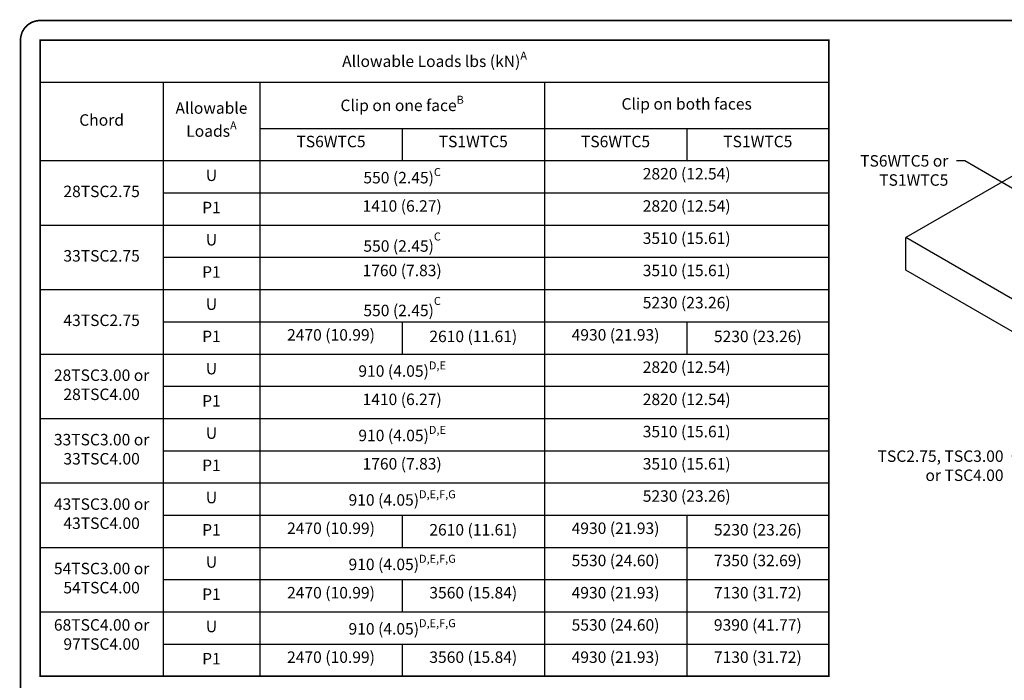
# Model space of a CAD drawing. Units: inches. Extents: x 0 to 11, y 0 to 8.5.
# Drawn here: x 0 to 6, y 4.5 to 8.5 of the extents above; entities that cross this region are included whole.
import ezdxf

# ---------------------------------------------------------------- set-up
doc = ezdxf.new("R2010")
doc.units = ezdxf.units.IN
doc.header["$LTSCALE"] = 0.2
doc.header["$MEASUREMENT"] = 0
doc.layers.get('0').update_dxf_attribs({"linetype": 'CONTINUOUS'})
for name, color, linetype in [('BOR', 7, 'CONTINUOUS'), ('CONSTR', 7, 'CONTINUOUS'), ('DIM', 7, 'CONTINUOUS')]:
    doc.layers.add(name, color=color, linetype=linetype)
doc.styles.add('ROMAND', font='romand.shx', dxfattribs={"height": 0.07})
doc.styles.add('TrusSteel', font='romand.shx', dxfattribs={"height": 0.07})
doc.dimstyles.get("Standard").update_dxf_attribs({"dimtxt": 0.18, "dimasz": 0.18, "dimexe": 0.18, "dimexo": 0.0625, "dimgap": 0.09, "dimtad": 0, "dimtih": 1, "dimtoh": 1, "dimdec": 4, "dimzin": 0, "dimdsep": 46, "dimtxsty": 'Standard', "dimcen": 0.09, "dimadec": 0, "dimazin": 0, "dimtfac": 1, "dimtdec": 4, "dimtofl": 0, "dimtmove": 2, "dimatfit": 3, "dimfxl": 1, "dimtolj": 1, "dimtzin": 0, "dimarcsym": 0})

# ---------------------------------------------------------------- blocks, each defined once
blk = doc.blocks.new('*T9')
at = {"color": 0, "linetype": 'ByBlock', "lineweight": -2, "transparency": 16777216}
for p, q in [((0, 0), (4.816547533544487, 0)), ((0, 0), (0, -3.881809523809519)), ((4.816547533544487, 0), (4.816547533544487, -3.881809523809519)), ((0, -0.257142857142858), (4.816547533544487, -0.257142857142858)), ((0.7505143180220024, -0.257142857142858), (0.7505143180220024, -3.881809523809519)), ((1.34152091259606, -0.257142857142858), (1.34152091259606, -3.881809523809519)), ((3.079034223070273, -0.257142857142858), (3.079034223070273, -3.881809523809519)), ((1.34152091259606, -0.5384761904761914), (4.816547533544487, -0.5384761904761914)), ((2.210277567833166, -0.5384761904761914), (2.210277567833166, -0.7351428571428578)), ((3.94779087830738, -0.5384761904761914), (3.94779087830738, -0.7351428571428578)), ((0, -0.7351428571428578), (4.816547533544487, -0.7351428571428578)), ((0.7505143180220024, -0.9318095238095241), (4.816547533544487, -0.9318095238095241)), ((0, -1.12847619047619), (4.816547533544487, -1.12847619047619)), ((0.7505143180220024, -1.325142857142857), (4.816547533544487, -1.325142857142857)), ((0, -1.521809523809523), (4.816547533544487, -1.521809523809523)), ((0.7505143180220024, -1.718476190476189), (4.816547533544487, -1.718476190476189)), ((2.210277567833166, -1.718476190476189), (2.210277567833166, -1.915142857142856)), ((3.94779087830738, -1.718476190476189), (3.94779087830738, -1.915142857142856)), ((0, -1.915142857142856), (4.816547533544487, -1.915142857142856)), ((0.7505143180220024, -2.111809523809522), (4.816547533544487, -2.111809523809522)), ((0, -2.308476190476188), (4.816547533544487, -2.308476190476188)), ((0.7505143180220024, -2.505142857142855), (4.816547533544487, -2.505142857142855)), ((0, -2.701809523809521), (4.816547533544487, -2.701809523809521)), ((0.7505143180220024, -2.898476190476187), (4.816547533544487, -2.898476190476187)), ((2.210277567833166, -2.898476190476187), (2.210277567833166, -3.095142857142854)), ((3.94779087830738, -2.898476190476187), (3.94779087830738, -3.881809523809519)), ((0, -3.095142857142854), (4.816547533544487, -3.095142857142854)), ((0.7505143180220024, -3.29180952380952), (4.816547533544487, -3.29180952380952)), ((2.210277567833166, -3.29180952380952), (2.210277567833166, -3.488476190476186)), ((0, -3.488476190476186), (4.816547533544487, -3.488476190476186)), ((0.7505143180220024, -3.685142857142853), (4.816547533544487, -3.685142857142853)), ((2.210277567833166, -3.685142857142853), (2.210277567833166, -3.881809523809519)), ((0, -3.881809523809519), (4.816547533544487, -3.881809523809519))]:
    blk.add_line(p, q, dxfattribs=at)
at = {"color": 0, "transparency": 16777216, "char_height": 0.07}
for s, insert, width, attachment_point, style in [('\\A1;Allowable Loads lbs (kN){\\H0.7x;\\SA^ ;}', (2.408273766772243, -0.1285714285714281), 4.696547533544487, 5, 'ROMAND'), ('\\A1;Clip on one face{\\H0.7x;\\SB^ ;}', (2.210277567833166, -0.3978095238095243), 1.647513310474213, 5, 'TrusSteel'), ('Clip on both faces', (3.947790878307379, -0.3978095238095243), 1.647513310474213, 5, 'TrusSteel'), ('\\A1;Allowable Loads{\\H0.7x;\\SA^ ;}', (1.046017615309031, -0.4961428571428579), 0.5010065945740577, 5, 'TrusSteel'), ('Chord', (0.3752571590110013, -0.4961428571428579), 0.6605143180220024, 5, 'TrusSteel'), ('TS6WTC5', (1.775899240214613, -0.5834761904761914), 0.7787566552371065, 2, 'TrusSteel'), ('TS1WTC5', (2.644655895451719, -0.5834761904761914), 0.7787566552371065, 2, 'TrusSteel'), ('TS6WTC5', (3.513412550688826, -0.5834761904761914), 0.7787566552371065, 2, 'TrusSteel'), ('TS1WTC5', (4.382169205925933, -0.5834761904761914), 0.7787566552371065, 2, 'TrusSteel'), ('\\A1;550 (2.45){\\H0.7x;\\SC^ ;}', (2.210277567833166, -0.7801428571428577), 1.647513310474213, 2, 'TrusSteel'), ('2820 (12.54)', (3.947790878307379, -0.7801428571428577), 1.647513310474213, 2, 'TrusSteel'), ('U', (1.046017615309031, -0.8334761904761905), 0.5010065945740577, 5, 'TrusSteel'), ('28TSC2.75', (0.3752571590110013, -0.931809523809525), 0.6605143180220024, 5, 'TrusSteel'), ('P1', (1.046017615309031, -1.030142857142858), 0.5010065945740577, 5, 'TrusSteel'), ('1410 (6.27)', (2.210277567833166, -0.976809523809524), 1.647513310474213, 2, 'TrusSteel'), ('2820 (12.54)', (3.947790878307379, -0.976809523809524), 1.647513310474213, 2, 'TrusSteel'), ('U', (1.046017615309031, -1.226809523809523), 0.5010065945740577, 5, 'TrusSteel'), ('550 (2.45){\\A1;\\H0.7x;\\SC^ ;}', (2.210277567833166, -1.17347619047619), 1.647513310474213, 2, 'TrusSteel'), ('3510 (15.61)', (3.947790878307379, -1.17347619047619), 1.647513310474213, 2, 'TrusSteel'), ('33TSC2.75', (0.3752571590110013, -1.325142857142858), 0.6605143180220024, 5, 'TrusSteel'), ('P1', (1.046017615309031, -1.423476190476189), 0.5010065945740577, 5, 'TrusSteel'), ('1760 (7.83)', (2.210277567833166, -1.370142857142857), 1.647513310474213, 2, 'TrusSteel'), ('3510 (15.61)', (3.947790878307379, -1.370142857142857), 1.647513310474213, 2, 'TrusSteel'), ('5230 (23.26)', (3.947790878307379, -1.566809523809523), 1.647513310474213, 2, 'TrusSteel'), ('U', (1.046017615309031, -1.620142857142856), 0.5010065945740577, 5, 'TrusSteel'), ('550 (2.45){\\A1;\\H0.7x;\\SC^ ;}', (2.210277567833166, -1.566809523809523), 1.647513310474213, 2, 'TrusSteel'), ('43TSC2.75', (0.3752571590110013, -1.71847619047619), 0.6605143180220024, 5, 'TrusSteel'), ('P1', (1.046017615309031, -1.816809523809523), 0.5010065945740577, 5, 'TrusSteel'), ('2470 (10.99)', (1.775899240214613, -1.763476190476189), 0.7787566552371065, 2, 'TrusSteel'), ('2610 (11.61)', (2.644655895451719, -1.816809523809523), 0.7787566552371065, 5, 'TrusSteel'), ('4930 (21.93)', (3.513412550688826, -1.763476190476189), 0.7787566552371065, 2, 'TrusSteel'), ('5230 (23.26)', (4.382169205925933, -1.816809523809523), 0.7787566552371065, 5, 'TrusSteel'), ('U', (1.046017615309031, -2.013476190476188), 0.5010065945740577, 5, 'TrusSteel'), ('\\A1;910 (4.05){\\H0.7x;\\SD,E^ ;}', (2.210277567833166, -1.960142857142856), 1.647513310474213, 2, 'TrusSteel'), ('2820 (12.54)', (3.947790878307379, -1.960142857142856), 1.647513310474213, 2, 'TrusSteel'), ('28TSC3.00 or 28TSC4.00', (0.3752571590110013, -2.111809523809523), 0.6605143180220024, 5, 'TrusSteel'), ('1410 (6.27)', (2.210277567833166, -2.156809523809522), 1.647513310474213, 2, 'TrusSteel'), ('2820 (12.54)', (3.947790878307379, -2.156809523809522), 1.647513310474213, 2, 'TrusSteel'), ('P1', (1.046017615309031, -2.210142857142855), 0.5010065945740577, 5, 'TrusSteel'), ('33TSC3.00 or 33TSC4.00', (0.3752571590110013, -2.505142857142856), 0.6605143180220024, 5, 'TrusSteel'), ('U', (1.046017615309031, -2.406809523809521), 0.5010065945740577, 5, 'TrusSteel'), ('\\A1;910 (4.05){\\H0.7x;\\SD,E^ ;}', (2.210277567833166, -2.353476190476188), 1.647513310474213, 2, 'TrusSteel'), ('3510 (15.61)', (3.947790878307379, -2.353476190476188), 1.647513310474213, 2, 'TrusSteel'), ('P1', (1.046017615309031, -2.603476190476188), 0.5010065945740577, 5, 'TrusSteel'), ('1760 (7.83)', (2.210277567833166, -2.550142857142855), 1.647513310474213, 2, 'TrusSteel'), ('3510 (15.61)', (3.947790878307379, -2.550142857142855), 1.647513310474213, 2, 'TrusSteel'), ('U', (1.046017615309031, -2.800142857142854), 0.5010065945740577, 5, 'TrusSteel'), ('\\A1;910 (4.05){\\H0.7x;\\SD,E,F,G^ ;}', (2.210277567833166, -2.746809523809521), 1.647513310474213, 2, 'TrusSteel'), ('5230 (23.26)', (3.947790878307379, -2.746809523809521), 1.647513310474213, 2, 'TrusSteel'), ('43TSC3.00 or 43TSC4.00', (0.3752571590110013, -2.898476190476188), 0.6605143180220024, 5, 'TrusSteel'), ('2470 (10.99)', (1.775899240214613, -2.943476190476187), 0.7787566552371065, 2, 'TrusSteel'), ('2610 (11.61)', (2.644655895451719, -2.99680952380952), 0.7787566552371065, 5, 'TrusSteel'), ('4930 (21.93)', (3.513412550688826, -2.943476190476187), 0.7787566552371065, 2, 'TrusSteel'), ('5230 (23.26)', (4.382169205925933, -2.99680952380952), 0.7787566552371065, 5, 'TrusSteel'), ('P1', (1.046017615309031, -2.99680952380952), 0.5010065945740577, 5, 'TrusSteel'), ('U', (1.046017615309031, -3.193476190476186), 0.5010065945740577, 5, 'TrusSteel'), ('\\A1;910 (4.05){\\H0.7x;\\SD,E,F,G^ ;}', (2.210277567833166, -3.140142857142854), 1.647513310474213, 2, 'TrusSteel'), ('5530 (24.60)', (3.513412550688826, -3.140142857142854), 0.7787566552371065, 2, 'TrusSteel'), ('7350 (32.69)', (4.382169205925933, -3.140142857142854), 0.7787566552371065, 2, 'TrusSteel'), ('54TSC3.00 or  54TSC4.00', (0.3752571590110013, -3.291809523809521), 0.6605143180220024, 5, 'TrusSteel'), ('P1', (1.046017615309031, -3.390142857142854), 0.5010065945740577, 5, 'TrusSteel'), ('2470 (10.99)', (1.775899240214613, -3.33680952380952), 0.7787566552371065, 2, 'TrusSteel'), ('3560 (15.84)', (2.644655895451719, -3.33680952380952), 0.7787566552371065, 2, 'TrusSteel'), ('4930 (21.93)', (3.513412550688826, -3.33680952380952), 0.7787566552371065, 2, 'TrusSteel'), ('7130 (31.72)', (4.382169205925933, -3.33680952380952), 0.7787566552371065, 2, 'TrusSteel'), ('68TSC4.00 or 97TSC4.00', (0.3752571590110013, -3.533476190476186), 0.6605143180220024, 2, 'TrusSteel'), ('U', (1.046017615309031, -3.586809523809519), 0.5010065945740577, 5, 'TrusSteel'), ('\\A1;910 (4.05){\\H0.7x;\\SD,E,F,G^ ;}', (2.210277567833166, -3.533476190476186), 1.647513310474213, 2, 'TrusSteel'), ('5530 (24.60)', (3.513412550688826, -3.533476190476186), 0.7787566552371065, 2, 'TrusSteel'), ('9390 (41.77)', (4.382169205925933, -3.533476190476186), 0.7787566552371065, 2, 'TrusSteel'), ('2470 (10.99)', (1.775899240214613, -3.730142857142853), 0.7787566552371065, 2, 'TrusSteel'), ('3560 (15.84)', (2.644655895451719, -3.730142857142853), 0.7787566552371065, 2, 'TrusSteel'), ('4930 (21.93)', (3.513412550688826, -3.730142857142853), 0.7787566552371065, 2, 'TrusSteel'), ('7130 (31.72)', (4.382169205925933, -3.730142857142853), 0.7787566552371065, 2, 'TrusSteel'), ('P1', (1.046017615309031, -3.783476190476185), 0.5010065945740577, 5, 'TrusSteel')]:
    blk.add_mtext(s, dxfattribs=dict(at, insert=insert, width=width, attachment_point=attachment_point, style=style))

msp = doc.modelspace()

# ---------------------------------------------------------------- linework, layer by layer
at = {"layer": 'BOR', "const_width": 0.01}
msp.add_lwpolyline([(0.1199999980784145, 1.490000014965788), (10.86999999807841, 1.490000014965789, 0.414213562373095), (10.98999999807841, 1.610000014965788), (10.98999999807841, 8.37000001496579, 0.414213562373095), (10.86999999807841, 8.490000014965789), (0.1199999980784145, 8.490000014965789, 0.414213562373095), (-1.921584669162257e-09, 8.37000001496579), (-1.921584669162257e-09, 1.610000014965788, 0.414213562373095)], format="xyb", close=True, dxfattribs=at)
msp.add_lwpolyline([(0.1199999980784141, 8.370000014965791), (4.936547531622901, 8.370000014965791), (4.936547531622901, 4.488190491156272), (0.1199999980784137, 4.488190491156272)], close=True, dxfattribs=at)
at = {"layer": 'CONSTR'}
for p, q in [((6.182613698799779, 7.614007063776068), (5.405603566970308, 7.165400055001255)), ((6.095767620818025, 6.766933652727269), (5.405603566970308, 7.165400055001255)), ((5.405603566970308, 6.967400055001256), (5.405603566970308, 7.165400055001259)), ((6.136864284211102, 6.545206483054473), (5.405603566970308, 6.967400055001255))]:
    msp.add_line(p, q, dxfattribs=at)

# ---------------------------------------------------------------- block references
msp.add_blockref('*T9', (0.1199999980784141, 8.370000014965791))

# ---------------------------------------------------------------- texts
at = {"layer": 'DIM', "char_height": 0.07, "attachment_point": 3, "style": 'ROMAND'}
for s, insert in [('\\A1;TS6WTC5 or\\PTS1WTC5', (5.665531831224288, 7.668375342788977)), ('\\A1;TSC2.75, TSC3.00\\Por TSC4.00', (6.002642276942346, 5.866648160598237))]:
    msp.add_mtext(s, dxfattribs=dict(at, insert=insert))

# ---------------------------------------------------------------- leaders
at = {"layer": 'DIM', "annotation_type": 0, "has_hookline": 1, "hookline_direction": 1}
for points, text_width in [([(7.321196932876728, 6.735211677581037), (5.76553183122429, 7.633375342788979), (5.715531831224288, 7.633375342788977)], 0.6399999999999998), ([(6.341426510274971, 6.017579273451557), (6.102642276942348, 5.831648160598237), (6.052642276942346, 5.831648160598237)], 0.9500000000000001)]:
    msp.add_leader(points, dimstyle='Standard', override={"dimtxt": 0.07, "dimasz": 0.1, "dimexe": 0.04, "dimgap": 0.05, "dimtad": 0, "dimtxsty": 'ROMAND'}, dxfattribs=dict(at, text_width=text_width))

doc.saveas('drawing.dxf')
